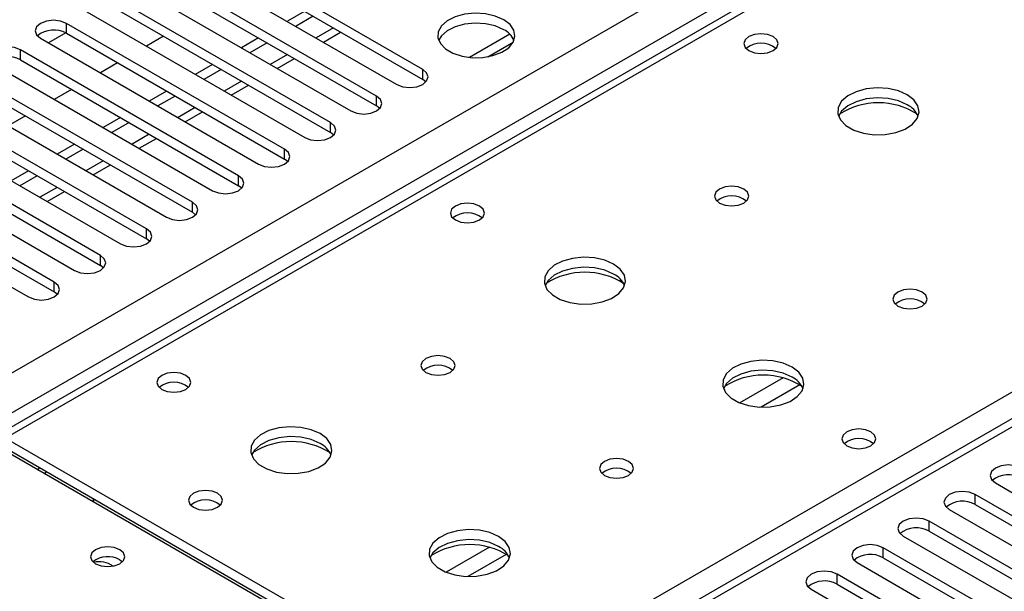
# Model space of a CAD drawing. Units: millimetres. Extents: x 4 to 10294, y 11 to 14564.
# Drawn here: x 3159 to 3280, y 1792 to 1863 of the extents above; entities that cross this region are included whole.
import ezdxf

# ---------------------------------------------------------------- set-up
doc = ezdxf.new("R2010")
doc.units = ezdxf.units.MM
doc.header["$LTSCALE"] = 49

msp = doc.modelspace()

# ---------------------------------------------------------------- linework, layer by layer
at = {"color": 8, "linetype": 'Continuous', "lineweight": 25}
for p, q in [((2901.037, 1670.566), (4121.504, 2375.126)), ((4123.625, 2371.452), (2903.159, 1666.892)), ((3875.254, 2225.417), (3157.54, 1811.09)), ((3214.462, 1778.229), (3552.99, 1973.657)), ((3552.99, 1969.371), (2967.859, 1631.582)), ((3165.035, 1860.829), (3165.035, 1862.054)), ((3197.828, 1861.493), (3195.707, 1860.268)), ((3159.378, 1857.564), (3159.378, 1858.789)), ((3192.171, 1858.227), (3190.05, 1857.002)), ((3208.788, 1855.166), (3208.788, 1856.39)), ((3186.514, 1854.961), (3184.393, 1853.737)), ((3203.131, 1851.9), (3203.131, 1853.125)), ((3180.857, 1851.696), (3178.736, 1850.471)), ((3197.474, 1848.634), (3197.474, 1849.859)), ((3175.2, 1848.43), (3173.079, 1847.206)), ((3191.817, 1845.369), (3191.817, 1846.594)), ((3169.543, 1845.164), (3167.422, 1843.94)), ((3186.16, 1842.103), (3186.16, 1843.328)), ((3163.887, 1841.899), (3161.765, 1840.674)), ((3180.503, 1838.837), (3180.503, 1840.062)), ((3174.846, 1835.572), (3174.846, 1836.797)), ((3169.19, 1832.306), (3169.19, 1833.531)), ((3163.533, 1829.041), (3163.533, 1830.265)), ((3253.078, 1818.477), (3247.754, 1815.403)), ((3255.118, 1817.614), (3250.385, 1814.881)), ((3161.43, 1807.211), (3161.784, 1807.415)), ((3276.67, 1802.915), (3276.67, 1804.14)), ((3271.013, 1799.65), (3271.013, 1800.875)), ((3217.016, 1797.658), (3211.691, 1794.585)), ((3265.356, 1796.384), (3265.356, 1797.609)), ((3219.056, 1796.795), (3214.322, 1794.062)), ((3259.699, 1793.119), (3259.699, 1794.343))]:
    msp.add_line(p, q, dxfattribs=at)
at = {"color": 7, "linetype": 'Continuous', "lineweight": 25}
for p, q in [((3873.879, 2225.553), (3156.165, 1811.226)), ((3551.49, 1969.52), (2966.45, 1631.783)), ((3208.788, 1856.39), (3182.006, 1871.851)), ((3182.006, 1870.626), (3208.788, 1855.166)), ((3178.824, 1870.014), (3205.606, 1854.554)), ((3203.131, 1853.125), (3176.349, 1868.586)), ((3173.167, 1866.749), (3199.949, 1851.288)), ((3176.349, 1867.361), (3203.131, 1851.9)), ((3197.474, 1849.859), (3170.692, 1865.32)), ((3170.692, 1864.095), (3197.474, 1848.634)), ((3167.51, 1863.483), (3194.292, 1848.022)), ((3194.292, 1863.534), (3192.171, 1862.309)), ((3195.352, 1862.922), (3193.231, 1861.697)), ((3191.817, 1846.594), (3165.035, 1862.054)), ((3164.93, 1860.886), (3162.812, 1859.664)), ((3164.93, 1860.886), (3162.812, 1859.664)), ((3165.035, 1860.829), (3191.817, 1845.369)), ((3176.968, 1860.472), (3174.847, 1859.247)), ((3196.585, 1859.761), (3198.707, 1860.985)), ((3219.484, 1860.722), (3214.538, 1857.866)), ((3161.853, 1860.217), (3188.635, 1844.757)), ((3188.635, 1860.268), (3186.514, 1859.044)), ((3189.696, 1859.656), (3187.574, 1858.431)), ((3216.801, 1857.948), (3219.915, 1859.745)), ((3186.16, 1843.328), (3159.378, 1858.789)), ((3156.196, 1856.952), (3182.978, 1841.491)), ((3159.378, 1857.564), (3186.16, 1842.103)), ((3171.311, 1857.206), (3169.19, 1855.982)), ((3182.978, 1857.003), (3180.857, 1855.778)), ((3190.929, 1856.495), (3193.05, 1857.72)), ((3184.039, 1856.39), (3181.918, 1855.166)), ((3180.503, 1840.062), (3153.722, 1855.523)), ((3185.272, 1853.229), (3187.393, 1854.454)), ((3209.181, 1854.86), (3208.788, 1855.166)), ((3150.54, 1853.686), (3177.321, 1838.225)), ((3153.722, 1854.298), (3180.503, 1838.837)), ((3165.655, 1853.941), (3163.533, 1852.716)), ((3177.321, 1853.737), (3175.2, 1852.512)), ((3178.382, 1853.125), (3176.261, 1851.9)), ((3174.846, 1836.797), (3148.065, 1852.257)), ((3203.524, 1851.594), (3203.131, 1851.9)), ((3148.065, 1851.033), (3174.846, 1835.572)), ((3179.615, 1849.964), (3181.736, 1851.188)), ((3144.883, 1850.42), (3171.664, 1834.96)), ((3159.998, 1850.675), (3157.877, 1849.451)), ((3171.664, 1850.471), (3169.543, 1849.247)), ((3172.725, 1849.859), (3170.604, 1848.635)), ((3169.19, 1833.531), (3142.408, 1848.992)), ((3197.867, 1848.328), (3197.474, 1848.634)), ((3139.226, 1847.155), (3166.008, 1831.694)), ((3142.408, 1847.767), (3169.19, 1832.306)), ((3166.007, 1847.206), (3163.886, 1845.981)), ((3173.958, 1846.698), (3176.079, 1847.923)), ((3167.068, 1846.593), (3164.947, 1845.369)), ((3163.533, 1830.265), (3136.751, 1845.726)), ((3168.301, 1843.433), (3170.422, 1844.657)), ((3192.21, 1845.063), (3191.817, 1845.369)), ((3133.569, 1843.889), (3160.351, 1828.428)), ((3136.751, 1844.501), (3163.533, 1829.041)), ((3160.351, 1843.94), (3158.23, 1842.716)), ((3161.411, 1843.328), (3159.29, 1842.103)), ((3162.644, 1840.167), (3164.766, 1841.391)), ((3186.553, 1841.797), (3186.16, 1842.103)), ((3180.897, 1838.531), (3180.503, 1838.837)), ((3175.24, 1835.266), (3174.846, 1835.572)), ((3169.583, 1832), (3169.19, 1832.306)), ((3163.926, 1828.735), (3163.533, 1829.041)), ((3157.54, 1811.09), (3214.462, 1778.229)), ((3213.048, 1777.413), (3156.126, 1810.273)), ((3157.54, 1809.865), (3214.462, 1777.005)), ((3162.236, 1806.746), (3162.589, 1806.95)), ((3279.145, 1805.569), (3301.684, 1792.558)), ((3168.329, 1803.637), (3168.329, 1803.229)), ((3299.209, 1791.129), (3276.67, 1804.14)), ((3273.488, 1802.303), (3296.027, 1789.292)), ((3276.67, 1802.915), (3299.209, 1789.904)), ((3293.552, 1787.863), (3271.013, 1800.875)), ((3267.831, 1799.038), (3290.37, 1786.026)), ((3271.013, 1799.65), (3293.552, 1786.638)), ((3287.895, 1784.598), (3265.356, 1797.609)), ((3265.356, 1796.384), (3287.895, 1783.373)), ((3171.576, 1796.129), (3171.904, 1795.884)), ((3262.174, 1795.772), (3284.713, 1782.761)), ((3282.238, 1781.332), (3259.699, 1794.343)), ((3259.699, 1793.119), (3282.238, 1780.107)), ((3256.517, 1792.507), (3279.056, 1779.495))]:
    msp.add_line(p, q, dxfattribs=at)
at = {"color": 7, "linetype": 'Continuous', "lineweight": 25, "flags": 128}
for points in [[(3218.74, 1862.503), (3217.71, 1862.955), (3216.506, 1863.229), (3215.219, 1863.305), (3213.945, 1863.178), (3212.776, 1862.857), (3211.801, 1862.367), (3211.092, 1861.742), (3210.701, 1861.03), (3210.656, 1860.284), (3210.963, 1859.559), (3211.597, 1858.908), (3212.511, 1858.38), (3213.639, 1858.014), (3214.896, 1857.837), (3216.189, 1857.862), (3217.422, 1858.088), (3218.503, 1858.498), (3219.353, 1859.061), (3219.909, 1859.735), (3220.129, 1860.471), (3219.997, 1861.214), (3219.522, 1861.908), (3218.74, 1862.503)], [(3165.035, 1862.054), (3164.305, 1862.336), (3163.444, 1862.435), (3162.583, 1862.336), (3161.853, 1862.054), (3161.366, 1861.633), (3161.194, 1861.136), (3161.366, 1860.639), (3161.853, 1860.217)], [(3218.74, 1861.279), (3217.71, 1861.73), (3216.506, 1862.004), (3215.219, 1862.08), (3213.945, 1861.953), (3212.776, 1861.633), (3211.801, 1861.142), (3211.092, 1860.517), (3210.752, 1859.952)], [(3251.833, 1860.421), (3251.152, 1860.684), (3250.348, 1860.776), (3249.544, 1860.684), (3248.863, 1860.421), (3248.408, 1860.028), (3248.248, 1859.564), (3248.408, 1859.1), (3248.863, 1858.707), (3249.544, 1858.444), (3250.348, 1858.352), (3251.152, 1858.444), (3251.833, 1858.707), (3252.288, 1859.1), (3252.448, 1859.564), (3252.288, 1860.028), (3251.833, 1860.421)], [(3159.378, 1858.789), (3158.648, 1859.07), (3157.787, 1859.169), (3156.926, 1859.07), (3156.196, 1858.789), (3155.709, 1858.367), (3155.537, 1857.87), (3155.709, 1857.373), (3156.196, 1856.952)], [(3205.606, 1854.554), (3206.335, 1854.272), (3207.196, 1854.173), (3208.058, 1854.272), (3208.788, 1854.554), (3209.275, 1854.975), (3209.447, 1855.472), (3209.275, 1855.969), (3208.788, 1856.39)], [(3199.949, 1851.288), (3200.679, 1851.006), (3201.54, 1850.907), (3202.401, 1851.006), (3203.131, 1851.288), (3203.618, 1851.709), (3203.79, 1852.206), (3203.618, 1852.703), (3203.131, 1853.125)], [(3268.309, 1853.278), (3267.224, 1853.752), (3265.957, 1854.041), (3264.603, 1854.121), (3263.261, 1853.988), (3262.031, 1853.65), (3261.005, 1853.133), (3260.258, 1852.476), (3259.846, 1851.727), (3259.8, 1850.941), (3260.122, 1850.178), (3260.79, 1849.492), (3261.752, 1848.937), (3262.939, 1848.551), (3264.262, 1848.365), (3265.623, 1848.392), (3266.921, 1848.63), (3268.06, 1849.061), (3268.954, 1849.653), (3269.539, 1850.363), (3269.771, 1851.138), (3269.631, 1851.92), (3269.132, 1852.651), (3268.309, 1853.278)], [(3268.309, 1852.053), (3267.224, 1852.528), (3265.957, 1852.816), (3264.603, 1852.896), (3263.261, 1852.763), (3262.031, 1852.425), (3261.005, 1851.909), (3260.258, 1851.251), (3259.887, 1850.624)], [(3194.292, 1848.022), (3195.022, 1847.741), (3195.883, 1847.642), (3196.744, 1847.741), (3197.474, 1848.022), (3197.962, 1848.444), (3198.133, 1848.941), (3197.962, 1849.438), (3197.474, 1849.859)], [(3188.635, 1844.757), (3189.365, 1844.475), (3190.226, 1844.376), (3191.087, 1844.475), (3191.817, 1844.757), (3192.305, 1845.178), (3192.476, 1845.675), (3192.305, 1846.172), (3191.817, 1846.594)], [(3182.978, 1841.491), (3183.708, 1841.209), (3184.569, 1841.111), (3185.43, 1841.209), (3186.16, 1841.491), (3186.648, 1841.912), (3186.819, 1842.409), (3186.648, 1842.907), (3186.16, 1843.328)], [(3248.227, 1841.684), (3247.546, 1841.947), (3246.742, 1842.04), (3245.939, 1841.947), (3245.257, 1841.684), (3244.802, 1841.291), (3244.642, 1840.827), (3244.802, 1840.363), (3245.257, 1839.97), (3245.939, 1839.707), (3246.742, 1839.615), (3247.546, 1839.707), (3248.227, 1839.97), (3248.682, 1840.363), (3248.842, 1840.827), (3248.682, 1841.291), (3248.227, 1841.684)], [(3177.321, 1838.225), (3178.051, 1837.944), (3178.912, 1837.845), (3179.773, 1837.944), (3180.503, 1838.225), (3180.991, 1838.647), (3181.162, 1839.144), (3180.991, 1839.641), (3180.503, 1840.062)], [(3215.771, 1839.603), (3215.089, 1839.866), (3214.286, 1839.958), (3213.482, 1839.866), (3212.801, 1839.603), (3212.345, 1839.21), (3212.186, 1838.746), (3212.345, 1838.282), (3212.801, 1837.888), (3213.482, 1837.626), (3214.286, 1837.533), (3215.089, 1837.626), (3215.77, 1837.888), (3216.226, 1838.282), (3216.386, 1838.746), (3216.226, 1839.21), (3215.771, 1839.603)], [(3171.664, 1834.96), (3172.394, 1834.678), (3173.255, 1834.579), (3174.116, 1834.678), (3174.846, 1834.96), (3175.334, 1835.381), (3175.505, 1835.878), (3175.334, 1836.375), (3174.846, 1836.797)], [(3166.008, 1831.694), (3166.738, 1831.413), (3167.599, 1831.314), (3168.46, 1831.413), (3169.19, 1831.694), (3169.677, 1832.116), (3169.849, 1832.613), (3169.677, 1833.11), (3169.19, 1833.531)], [(3232.247, 1832.459), (3231.162, 1832.934), (3229.895, 1833.222), (3228.54, 1833.303), (3227.199, 1833.169), (3225.969, 1832.832), (3224.943, 1832.315), (3224.196, 1831.658), (3223.784, 1830.908), (3223.737, 1830.123), (3224.06, 1829.359), (3224.727, 1828.674), (3225.69, 1828.118), (3226.877, 1827.733), (3228.2, 1827.547), (3229.561, 1827.574), (3230.859, 1827.811), (3231.997, 1828.242), (3232.892, 1828.835), (3233.477, 1829.545), (3233.708, 1830.32), (3233.569, 1831.101), (3233.069, 1831.833), (3232.247, 1832.459)], [(3232.247, 1831.234), (3231.162, 1831.709), (3229.895, 1831.998), (3228.54, 1832.078), (3227.199, 1831.944), (3225.969, 1831.607), (3224.943, 1831.09), (3224.196, 1830.433), (3223.825, 1829.806)], [(3160.351, 1828.428), (3161.081, 1828.147), (3161.942, 1828.048), (3162.803, 1828.147), (3163.533, 1828.428), (3164.02, 1828.85), (3164.192, 1829.347), (3164.02, 1829.844), (3163.533, 1830.265)], [(3270.148, 1829.03), (3269.466, 1829.293), (3268.663, 1829.385), (3267.859, 1829.293), (3267.178, 1829.03), (3266.723, 1828.637), (3266.563, 1828.173), (3266.722, 1827.709), (3267.178, 1827.316), (3267.859, 1827.053), (3268.663, 1826.961), (3269.466, 1827.053), (3270.148, 1827.316), (3270.603, 1827.709), (3270.763, 1828.173), (3270.603, 1828.637), (3270.148, 1829.03)], [(3212.165, 1820.866), (3211.484, 1821.129), (3210.68, 1821.221), (3209.876, 1821.129), (3209.195, 1820.866), (3208.74, 1820.473), (3208.58, 1820.009), (3208.74, 1819.545), (3209.195, 1819.152), (3209.876, 1818.889), (3210.68, 1818.797), (3211.484, 1818.889), (3212.165, 1819.152), (3212.62, 1819.545), (3212.78, 1820.009), (3212.62, 1820.473), (3212.165, 1820.866)], [(3254.167, 1819.805), (3253.082, 1820.28), (3251.815, 1820.568), (3250.461, 1820.648), (3249.119, 1820.515), (3247.889, 1820.177), (3246.863, 1819.661), (3246.116, 1819.003), (3245.704, 1818.254), (3245.658, 1817.469), (3245.98, 1816.705), (3246.647, 1816.02), (3247.61, 1815.464), (3248.797, 1815.079), (3250.12, 1814.892), (3251.481, 1814.919), (3252.779, 1815.157), (3253.917, 1815.588), (3254.812, 1816.181), (3255.397, 1816.891), (3255.629, 1817.665), (3255.489, 1818.447), (3254.99, 1819.178), (3254.167, 1819.805)], [(3254.167, 1818.58), (3253.082, 1819.055), (3251.815, 1819.343), (3250.461, 1819.424), (3249.119, 1819.29), (3247.889, 1818.952), (3246.863, 1818.436), (3246.116, 1817.779), (3245.745, 1817.151)], [(3179.708, 1818.785), (3179.027, 1819.047), (3178.223, 1819.14), (3177.419, 1819.047), (3176.738, 1818.785), (3176.283, 1818.391), (3176.123, 1817.927), (3176.283, 1817.463), (3176.738, 1817.07), (3177.419, 1816.807), (3178.223, 1816.715), (3179.027, 1816.807), (3179.708, 1817.07), (3180.163, 1817.463), (3180.323, 1817.927), (3180.163, 1818.391), (3179.708, 1818.785)], [(3196.184, 1811.641), (3195.099, 1812.116), (3193.832, 1812.404), (3192.478, 1812.484), (3191.136, 1812.351), (3189.906, 1812.013), (3188.88, 1811.497), (3188.133, 1810.839), (3187.721, 1810.09), (3187.675, 1809.304), (3187.997, 1808.541), (3188.665, 1807.856), (3189.627, 1807.3), (3190.814, 1806.914), (3192.137, 1806.728), (3193.498, 1806.755), (3194.796, 1806.993), (3195.935, 1807.424), (3196.83, 1808.017), (3197.414, 1808.726), (3197.646, 1809.501), (3197.506, 1810.283), (3197.007, 1811.014), (3196.184, 1811.641)], [(3263.854, 1811.845), (3263.172, 1812.108), (3262.369, 1812.2), (3261.565, 1812.108), (3260.884, 1811.845), (3260.429, 1811.452), (3260.269, 1810.988), (3260.429, 1810.524), (3260.884, 1810.131), (3261.565, 1809.868), (3262.369, 1809.776), (3263.172, 1809.868), (3263.854, 1810.131), (3264.309, 1810.524), (3264.469, 1810.988), (3264.309, 1811.452), (3263.854, 1811.845)], [(3196.184, 1810.416), (3195.099, 1810.891), (3193.832, 1811.179), (3192.478, 1811.26), (3191.136, 1811.126), (3189.906, 1810.788), (3188.88, 1810.272), (3188.133, 1809.615), (3187.762, 1808.987)], [(3234.085, 1808.212), (3233.404, 1808.475), (3232.6, 1808.567), (3231.797, 1808.475), (3231.115, 1808.212), (3230.66, 1807.818), (3230.5, 1807.355), (3230.66, 1806.891), (3231.115, 1806.497), (3231.797, 1806.235), (3232.6, 1806.142), (3233.404, 1806.235), (3234.085, 1806.497), (3234.54, 1806.891), (3234.7, 1807.354), (3234.54, 1807.818), (3234.085, 1808.212)], [(3282.327, 1807.406), (3281.597, 1807.688), (3280.736, 1807.786), (3279.875, 1807.688), (3279.145, 1807.406), (3278.657, 1806.985), (3278.486, 1806.488), (3278.657, 1805.99), (3279.145, 1805.569)], [(3168.336, 1803.225), (3168.366, 1803.484), (3168.387, 1803.603)], [(3183.597, 1804.293), (3182.916, 1804.556), (3182.112, 1804.648), (3181.309, 1804.556), (3180.627, 1804.293), (3180.172, 1803.9), (3180.012, 1803.436), (3180.172, 1802.972), (3180.627, 1802.579), (3181.309, 1802.316), (3182.112, 1802.224), (3182.916, 1802.316), (3183.597, 1802.579), (3184.052, 1802.972), (3184.212, 1803.436), (3184.052, 1803.9), (3183.597, 1804.293)], [(3276.67, 1804.14), (3275.94, 1804.422), (3275.079, 1804.521), (3274.218, 1804.422), (3273.488, 1804.14), (3273, 1803.719), (3272.829, 1803.222), (3273, 1802.725), (3273.488, 1802.303)], [(3271.013, 1800.875), (3270.283, 1801.156), (3269.422, 1801.255), (3268.561, 1801.156), (3267.831, 1800.875), (3267.343, 1800.453), (3267.172, 1799.956), (3267.343, 1799.459), (3267.831, 1799.038)], [(3218.104, 1798.986), (3217.019, 1799.461), (3215.753, 1799.75), (3214.398, 1799.83), (3213.056, 1799.697), (3211.827, 1799.359), (3210.8, 1798.842), (3210.054, 1798.185), (3209.642, 1797.436), (3209.595, 1796.65), (3209.918, 1795.886), (3210.585, 1795.201), (3211.548, 1794.645), (3212.735, 1794.26), (3214.058, 1794.074), (3215.419, 1794.101), (3216.716, 1794.339), (3217.855, 1794.77), (3218.75, 1795.362), (3219.335, 1796.072), (3219.566, 1796.847), (3219.427, 1797.629), (3218.927, 1798.36), (3218.104, 1798.986)], [(3171.576, 1797.354), (3170.895, 1797.617), (3170.091, 1797.709), (3169.288, 1797.617), (3168.606, 1797.354), (3168.151, 1796.961), (3167.991, 1796.497), (3168.151, 1796.033), (3168.606, 1795.639), (3169.288, 1795.377), (3170.091, 1795.284), (3170.895, 1795.377), (3171.576, 1795.639), (3172.031, 1796.033), (3172.191, 1796.497), (3172.032, 1796.961), (3171.576, 1797.354)], [(3218.104, 1797.761), (3217.019, 1798.236), (3215.753, 1798.525), (3214.398, 1798.605), (3213.056, 1798.472), (3211.827, 1798.134), (3210.8, 1797.617), (3210.054, 1796.96), (3209.683, 1796.333)], [(3265.356, 1797.609), (3264.626, 1797.891), (3263.765, 1797.989), (3262.904, 1797.891), (3262.174, 1797.609), (3261.686, 1797.188), (3261.515, 1796.691), (3261.686, 1796.194), (3262.174, 1795.772)], [(3259.699, 1794.343), (3258.969, 1794.625), (3258.108, 1794.724), (3257.247, 1794.625), (3256.517, 1794.343), (3256.029, 1793.922), (3255.858, 1793.425), (3256.03, 1792.928), (3256.517, 1792.507)]]:
    msp.add_lwpolyline(points, dxfattribs=at)
at = {"color": 7, "linetype": 'Continuous', "lineweight": 25}
for centre, radius, start, end in [((3163.472, 1858.051), 3.188, 60.64301, 129.14175), ((3217.587, 1858.901), 2.642, 23.434, 64.12596), ((3250.348, 1856.751), 2.851, 50.527, 129.47224), ((3157.816, 1854.785), 3.188, 60.64677, 129.13931), ((3264.774, 1843.5), 8.795, 57.23627, 122.76344), ((3267.105, 1849.561), 2.767, 22.58571, 64.19747), ((3246.742, 1838.014), 2.851, 50.53314, 129.46763), ((3214.286, 1835.933), 2.851, 50.527, 129.47224), ((3228.711, 1822.681), 8.795, 57.2361, 122.76361), ((3231.042, 1828.743), 2.767, 22.58571, 64.19747), ((3268.663, 1825.359), 2.851, 50.53249, 129.46828), ((3210.68, 1817.195), 2.851, 50.53314, 129.46763), ((3250.631, 1810.027), 8.795, 57.2362, 122.76343), ((3252.962, 1816.088), 2.768, 22.58819, 64.19499), ((3178.223, 1815.114), 2.851, 50.527, 129.47224), ((3262.369, 1808.175), 2.851, 50.52648, 129.47275), ((3262.37, 1808.168), 2.857, 51.02644, 129.40774), ((3192.649, 1801.863), 8.795, 57.23604, 122.7636), ((3194.98, 1807.925), 2.767, 22.58438, 64.20432), ((3232.6, 1804.541), 2.851, 50.53249, 129.46828), ((3280.764, 1803.402), 3.188, 60.64563, 129.13914), ((3182.112, 1800.623), 2.851, 50.53062, 129.46861), ((3275.107, 1800.137), 3.188, 60.64341, 129.14136), ((3269.45, 1796.871), 3.188, 60.64341, 129.14136), ((3214.569, 1789.209), 8.795, 57.23627, 122.76344), ((3216.9, 1795.27), 2.767, 22.58686, 64.20184), ((3170.113, 1793.507), 3.003, 60.83863, 127.65438), ((3263.793, 1793.605), 3.188, 60.64717, 129.13892), ((3169.049, 1792.916), 2.973, 54.86679, 103.3506), ((3258.136, 1790.34), 3.188, 60.64613, 129.13996)]:
    msp.add_arc(centre, radius, start, end, dxfattribs=at)

doc.saveas('drawing.dxf')
